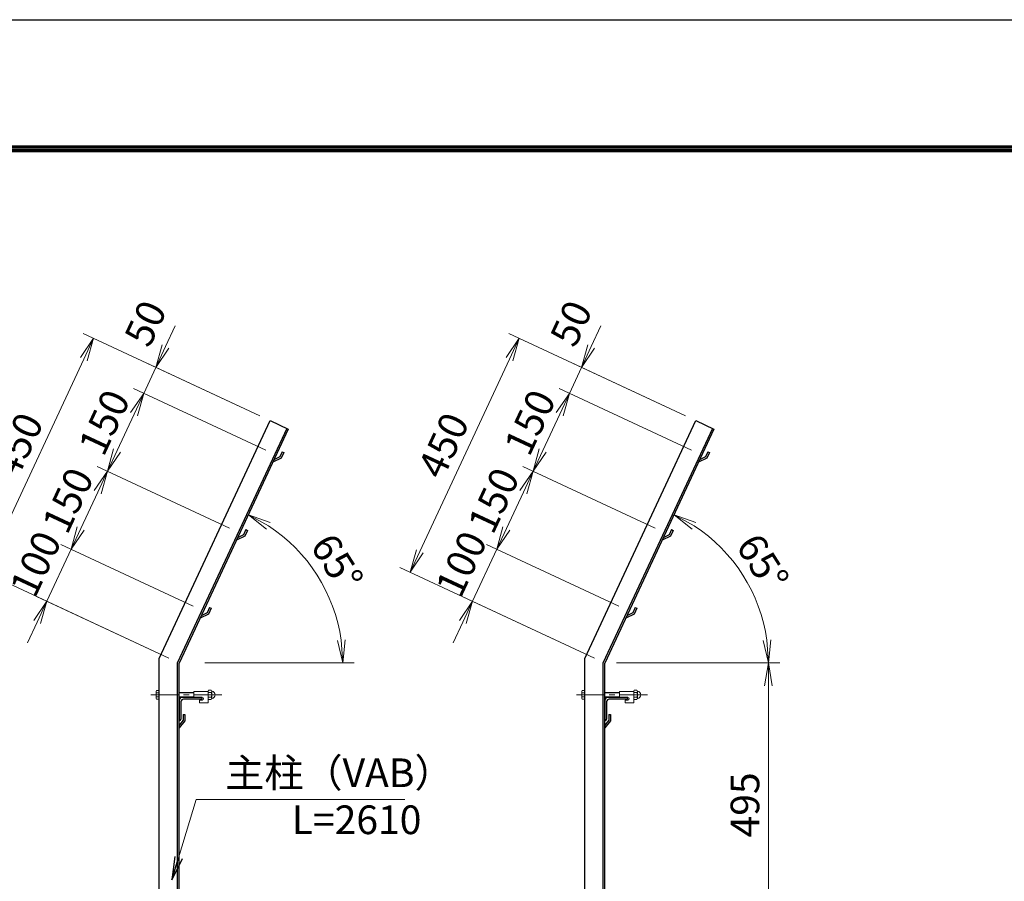
# Model space of a CAD drawing. Units: millimetres. Extents: x 0 to 8400, y 0 to 5940.
# Drawn here: x 3896 to 5614, y 4438 to 5940 of the extents above; entities that cross this region are included whole.
import ezdxf

# ---------------------------------------------------------------- set-up
doc = ezdxf.new("R2010")
doc.units = ezdxf.units.MM
doc.header["$LTSCALE"] = 3
doc.header["$MEASUREMENT"] = 0
doc.header["$PDMODE"] = 35
doc.linetypes.add('CENTER', pattern=[50.8, 31.75, -6.35, 6.35, -6.35])
for name, color, linetype, lineweight in [('D-BMK', 2, 'CENTER', 13), ('D-STR-DIM', 7, 'Continuous', 13), ('D-STR-TXT', 7, 'Continuous', 13), ('D-STR3', 3, 'Continuous', 13)]:
    doc.layers.add(name, color=color, linetype=linetype, lineweight=lineweight)
doc.layers.add('D-STR1', color=1, linetype='Continuous')
doc.layers.add('D-TTL', color=2, linetype='Continuous')
doc.styles.add('ゴシック', font='txt')
doc.dimstyles.new('STYLE', dxfattribs={"dimscale": 20, "dimtxt": 2.5, "dimasz": 2, "dimexe": 1, "dimexo": 1, "dimgap": 0.8, "dimtad": 1, "dimdsep": 46, "dimtxsty": 'ゴシック', "dimblk": 'OPEN', "dimcen": 1e-08, "dimclrd": 256, "dimclre": 256, "dimclrt": 256, "dimadec": 0, "dimazin": 2, "dimtfac": 1, "dimtmove": 2, "dimatfit": 3, "dimldrblk": 'OPEN', "dimfxl": 0, "dimtolj": 1, "dimtzin": 0, "dimlwd": -1, "dimlwe": -1, "dimarcsym": 0})

# ---------------------------------------------------------------- blocks, each defined once
blk = doc.blocks.new('_Open')
at = {"color": 0, "linetype": 'ByBlock', "lineweight": -2}
for p, q in [((-1, 0.167), (0, 0)), ((-1, -0.167), (0, 0)), ((0, 0), (-1, 0))]:
    blk.add_line(p, q, dxfattribs=at)
blk = doc.blocks.new('*D32')
at = {"layer": 'D-STR-DIM'}
for p, q in [((4314.6, 5249.2), (4006.5, 5392.9)), ((4007.8, 5348.2), (3851.4, 5012.8)), ((4156.1, 4826.6), (3816.4, 4985))]:
    blk.add_line(p, q, dxfattribs=at)
at = {"layer": 'Defpoints', "color": 0}
for p in [(4332.7, 5240.8), (3834.5, 4976.6), (4174.2, 4818.2)]:
    blk.add_point(p, dxfattribs=at)
at = {"layer": 'D-STR-DIM', "xscale": 40, "yscale": 40, "zscale": 40}
for p, rotation in [((4024.7, 5384.4), 64.99999999998914), ((3834.5, 4976.6), 244.9999999999891)]:
    blk.add_blockref('_Open', p, dxfattribs=dict(at, rotation=rotation))
at = {"layer": 'D-STR-DIM', "insert": (3892.4, 5197.8), "char_height": 50, "attachment_point": 5, "rotation": 65, "style": 'ゴシック'}
blk.add_mtext('\\A1;450', dxfattribs=at)
blk = doc.blocks.new('*D33')
at = {"layer": 'D-STR-DIM'}
for p, q in [((4261.8, 5053.2), (4030.8, 5160.9)), ((4032, 5116.2), (4002.4, 5052.8)), ((4198.4, 4917.2), (3967.4, 5025))]:
    blk.add_line(p, q, dxfattribs=at)
at = {"layer": 'Defpoints', "color": 0}
for p in [(4279.9, 5044.7), (3985.5, 5016.5), (4216.5, 4908.8)]:
    blk.add_point(p, dxfattribs=at)
at = {"layer": 'D-STR-DIM', "xscale": 40, "yscale": 40, "zscale": 40}
for p, rotation in [((4048.9, 5152.5), 64.99999999998914), ((3985.5, 5016.5), 244.9999999999891)]:
    blk.add_blockref('_Open', p, dxfattribs=dict(at, rotation=rotation))
at = {"layer": 'D-STR-DIM', "insert": (3980, 5101.8), "char_height": 50, "attachment_point": 5, "rotation": 65, "style": 'ゴシック'}
blk.add_mtext('\\A1;150', dxfattribs=at)
blk = doc.blocks.new('*D34')
at = {"layer": 'D-STR-DIM'}
for p, q in [((4325.2, 5189.1), (4094.2, 5296.8)), ((4095.4, 5252.1), (4065.8, 5188.7)), ((4261.8, 5053.2), (4030.8, 5160.9))]:
    blk.add_line(p, q, dxfattribs=at)
at = {"layer": 'Defpoints', "color": 0}
for p in [(4343.3, 5180.7), (4048.9, 5152.5), (4279.9, 5044.7)]:
    blk.add_point(p, dxfattribs=at)
at = {"layer": 'D-STR-DIM', "xscale": 40, "yscale": 40, "zscale": 40}
for p, rotation in [((4112.3, 5288.4), 64.99999999998914), ((4048.9, 5152.5), 244.9999999999891)]:
    blk.add_blockref('_Open', p, dxfattribs=dict(at, rotation=rotation))
at = {"layer": 'D-STR-DIM', "insert": (4043.4, 5237.8), "char_height": 50, "attachment_point": 5, "rotation": 65, "style": 'ゴシック'}
blk.add_mtext('\\A1;150', dxfattribs=at)
blk = doc.blocks.new('*D35')
at = {"layer": 'D-STR-DIM'}
for p, q in [((4150.3, 5370), (4167.2, 5406.2)), ((4314.6, 5249.2), (4115.3, 5342.2)), ((4133.4, 5333.7), (4112.3, 5288.4)), ((4325.2, 5189.1), (4094.2, 5296.8)), ((4095.4, 5252.1), (4078.5, 5215.9))]:
    blk.add_line(p, q, dxfattribs=at)
at = {"layer": 'Defpoints', "color": 0}
for p in [(4112.3, 5288.4), (4332.7, 5240.8), (4343.3, 5180.7)]:
    blk.add_point(p, dxfattribs=at)
at = {"layer": 'D-STR-DIM', "xscale": 40, "yscale": 40, "zscale": 40}
for p, rotation in [((4133.4, 5333.7), 244.9999999999891), ((4112.3, 5288.4), 64.99999999998917)]:
    blk.add_blockref('_Open', p, dxfattribs=dict(at, rotation=rotation))
at = {"layer": 'D-STR-DIM', "insert": (4115.3, 5410.6), "char_height": 50, "attachment_point": 5, "rotation": 65, "style": 'ゴシック'}
blk.add_mtext('\\A1;50', dxfattribs=at)
blk = doc.blocks.new('*D36')
at = {"layer": 'D-STR-DIM'}
for p, q in [((4002.4, 5052.8), (4019.3, 5089)), ((3985.5, 5016.5), (3943.3, 4925.9)), ((4198.4, 4917.2), (3967.4, 5025)), ((4156.1, 4826.6), (3925.1, 4934.3)), ((3926.3, 4889.6), (3909.4, 4853.4))]:
    blk.add_line(p, q, dxfattribs=at)
at = {"layer": 'Defpoints', "color": 0}
for p in [(3943.3, 4925.9), (4216.5, 4908.8), (4174.2, 4818.2)]:
    blk.add_point(p, dxfattribs=at)
at = {"layer": 'D-STR-DIM', "xscale": 40, "yscale": 40, "zscale": 40}
for p, rotation in [((3985.5, 5016.5), 244.9999999999891), ((3943.3, 4925.9), 64.99999999998917)]:
    blk.add_blockref('_Open', p, dxfattribs=dict(at, rotation=rotation))
at = {"layer": 'D-STR-DIM', "insert": (3923.7, 4991.2), "char_height": 50, "attachment_point": 5, "rotation": 65, "style": 'ゴシック'}
blk.add_mtext('\\A1;100', dxfattribs=at)
blk = doc.blocks.new('*D45')
at = {"layer": 'D-STR-DIM'}
for p, q in [((4238.2, 4955.3), (4303.3, 5094.9)), ((4218.7, 4818.2), (4479.6, 4818.2))]:
    blk.add_line(p, q, dxfattribs=at)
blk.add_arc((4174.2, 4818.2), 285.3, 8.0391, 56.9609, dxfattribs=at)
at = {"layer": 'Defpoints', "color": 0}
for p in [(4229.7, 4937.2), (4439.4, 4923.5), (4174.2, 4818.2), (4198.7, 4818.2)]:
    blk.add_point(p, dxfattribs=at)
at = {"layer": 'D-STR-DIM', "xscale": 40, "yscale": 40, "zscale": 40}
for p, rotation in [((4294.8, 5076.7), 150.9804472435468), ((4459.6, 4818.2), 274.0195527564519)]:
    blk.add_blockref('_Open', p, dxfattribs=dict(at, rotation=rotation))
at = {"layer": 'D-STR-DIM', "insert": (4449.5, 4993.5), "char_height": 50, "attachment_point": 5, "rotation": 302.5, "style": 'ゴシック'}
blk.add_mtext('\\A1;65°', dxfattribs=at)
blk = doc.blocks.new('*D51')
at = {"layer": 'D-STR-DIM'}
for p, q in [((4980.8, 4955.3), (5045.9, 5094.9)), ((4961.4, 4818.2), (5222.2, 4818.2))]:
    blk.add_line(p, q, dxfattribs=at)
blk.add_arc((4916.9, 4818.2), 285.3, 8.0391, 56.9609, dxfattribs=at)
at = {"layer": 'Defpoints', "color": 0}
for p in [(4972.4, 4937.2), (5182, 4923.5), (4916.9, 4818.2), (4941.4, 4818.2)]:
    blk.add_point(p, dxfattribs=at)
at = {"layer": 'D-STR-DIM', "xscale": 40, "yscale": 40, "zscale": 40}
for p, rotation in [((5037.4, 5076.7), 150.9804472435466), ((5202.2, 4818.2), 274.0195527564542)]:
    blk.add_blockref('_Open', p, dxfattribs=dict(at, rotation=rotation))
at = {"layer": 'D-STR-DIM', "insert": (5192.1, 4993.5), "char_height": 50, "attachment_point": 5, "rotation": 302.5, "style": 'ゴシック'}
blk.add_mtext('\\A1;65°', dxfattribs=at)
blk = doc.blocks.new('*D50')
at = {"layer": 'D-STR-DIM'}
for p, q in [((4745, 5052.8), (4761.9, 5089)), ((4728.1, 5016.5), (4685.9, 4925.9)), ((4941, 4917.2), (4710, 5025)), ((4898.7, 4826.6), (4667.7, 4934.3)), ((4669, 4889.6), (4652.1, 4853.4))]:
    blk.add_line(p, q, dxfattribs=at)
at = {"layer": 'Defpoints', "color": 0}
for p in [(4685.9, 4925.9), (4959.1, 4908.8), (4916.9, 4818.2)]:
    blk.add_point(p, dxfattribs=at)
at = {"layer": 'D-STR-DIM', "xscale": 40, "yscale": 40, "zscale": 40}
for p, rotation in [((4728.1, 5016.5), 244.9999999999866), ((4685.9, 4925.9), 64.99999999998657)]:
    blk.add_blockref('_Open', p, dxfattribs=dict(at, rotation=rotation))
at = {"layer": 'D-STR-DIM', "insert": (4666.4, 4991.2), "char_height": 50, "attachment_point": 5, "rotation": 65, "style": 'ゴシック'}
blk.add_mtext('\\A1;100', dxfattribs=at)
blk = doc.blocks.new('*D49')
at = {"layer": 'D-STR-DIM'}
for p, q in [((4893, 5370), (4909.9, 5406.2)), ((5057.2, 5249.2), (4857.9, 5342.2)), ((4876, 5333.7), (4854.9, 5288.4)), ((5067.8, 5189.1), (4836.8, 5296.8)), ((4838, 5252.1), (4821.1, 5215.9))]:
    blk.add_line(p, q, dxfattribs=at)
at = {"layer": 'Defpoints', "color": 0}
for p in [(4854.9, 5288.4), (5075.3, 5240.8), (5085.9, 5180.7)]:
    blk.add_point(p, dxfattribs=at)
at = {"layer": 'D-STR-DIM', "xscale": 40, "yscale": 40, "zscale": 40}
for p, rotation in [((4876, 5333.7), 244.9999999999866), ((4854.9, 5288.4), 64.99999999998657)]:
    blk.add_blockref('_Open', p, dxfattribs=dict(at, rotation=rotation))
at = {"layer": 'D-STR-DIM', "insert": (4857.9, 5410.6), "char_height": 50, "attachment_point": 5, "rotation": 65, "style": 'ゴシック'}
blk.add_mtext('\\A1;50', dxfattribs=at)
blk = doc.blocks.new('*D48')
at = {"layer": 'D-STR-DIM'}
for p, q in [((5067.8, 5189.1), (4836.8, 5296.8)), ((4838, 5252.1), (4808.4, 5188.7)), ((5004.4, 5053.2), (4773.4, 5160.9))]:
    blk.add_line(p, q, dxfattribs=at)
at = {"layer": 'Defpoints', "color": 0}
for p in [(5085.9, 5180.7), (4791.5, 5152.5), (5022.5, 5044.7)]:
    blk.add_point(p, dxfattribs=at)
at = {"layer": 'D-STR-DIM', "xscale": 40, "yscale": 40, "zscale": 40}
for p, rotation in [((4854.9, 5288.4), 64.99999999998658), ((4791.5, 5152.5), 244.9999999999866)]:
    blk.add_blockref('_Open', p, dxfattribs=dict(at, rotation=rotation))
at = {"layer": 'D-STR-DIM', "insert": (4786.1, 5237.8), "char_height": 50, "attachment_point": 5, "rotation": 65, "style": 'ゴシック'}
blk.add_mtext('\\A1;150', dxfattribs=at)
blk = doc.blocks.new('*D47')
at = {"layer": 'D-STR-DIM'}
for p, q in [((5004.4, 5053.2), (4773.4, 5160.9)), ((4774.6, 5116.2), (4745, 5052.8)), ((4941, 4917.2), (4710, 5025))]:
    blk.add_line(p, q, dxfattribs=at)
at = {"layer": 'Defpoints', "color": 0}
for p in [(5022.5, 5044.7), (4728.1, 5016.5), (4959.1, 4908.8)]:
    blk.add_point(p, dxfattribs=at)
at = {"layer": 'D-STR-DIM', "xscale": 40, "yscale": 40, "zscale": 40}
for p, rotation in [((4791.5, 5152.5), 64.99999999998658), ((4728.1, 5016.5), 244.9999999999866)]:
    blk.add_blockref('_Open', p, dxfattribs=dict(at, rotation=rotation))
at = {"layer": 'D-STR-DIM', "insert": (4722.7, 5101.8), "char_height": 50, "attachment_point": 5, "rotation": 65, "style": 'ゴシック'}
blk.add_mtext('\\A1;150', dxfattribs=at)
blk = doc.blocks.new('*D46')
at = {"layer": 'D-STR-DIM'}
for p, q in [((5057.2, 5249.2), (4749.2, 5392.9)), ((4750.4, 5348.2), (4594, 5012.8)), ((4898.7, 4826.6), (4559, 4985))]:
    blk.add_line(p, q, dxfattribs=at)
at = {"layer": 'Defpoints', "color": 0}
for p in [(5075.3, 5240.8), (4577.1, 4976.6), (4916.9, 4818.2)]:
    blk.add_point(p, dxfattribs=at)
at = {"layer": 'D-STR-DIM', "xscale": 40, "yscale": 40, "zscale": 40}
for p, rotation in [((4767.3, 5384.4), 64.99999999998658), ((4577.1, 4976.6), 244.9999999999866)]:
    blk.add_blockref('_Open', p, dxfattribs=dict(at, rotation=rotation))
at = {"layer": 'D-STR-DIM', "insert": (4635, 5197.8), "char_height": 50, "attachment_point": 5, "rotation": 65, "style": 'ゴシック'}
blk.add_mtext('\\A1;450', dxfattribs=at)
blk = doc.blocks.new('*D52')
at = {"layer": 'D-STR-DIM'}
for p, q in [((4936.9, 4818.2), (5222.2, 4818.2)), ((5202.2, 4363.2), (5202.2, 4778.2)), ((5001.2, 4323.2), (5222.2, 4323.2))]:
    blk.add_line(p, q, dxfattribs=at)
at = {"layer": 'Defpoints', "color": 0}
for p in [(4916.9, 4818.2), (5202.2, 4818.2), (4981.2, 4323.2)]:
    blk.add_point(p, dxfattribs=at)
at = {"layer": 'D-STR-DIM', "xscale": 40, "yscale": 40, "zscale": 40}
for p, rotation in [((5202.2, 4818.2), 90), ((5202.2, 4323.2), 270)]:
    blk.add_blockref('_Open', p, dxfattribs=dict(at, rotation=rotation))
at = {"layer": 'D-STR-DIM', "insert": (5161.2, 4570.7), "char_height": 50, "attachment_point": 5, "rotation": 90, "style": 'ゴシック'}
blk.add_mtext('\\A1;495', dxfattribs=at)

msp = doc.modelspace()

# ---------------------------------------------------------------- linework, layer by layer
at = {"layer": 'D-BMK', "ltscale": 0.5}
for p, q in [((4248.474, 4762.661), (4124.24, 4762.661)), ((4991.095, 4762.661), (4866.861, 4762.661))]:
    msp.add_line(p, q, dxfattribs=at)
at = {"layer": 'D-STR1'}
for p, q in [((4139.24, 4825.92), (4332.698, 5240.791)), ((4332.698, 5240.791), (4364.418, 5226)), ((4881.861, 4825.92), (5075.318, 5240.791)), ((5075.318, 5240.791), (5107.039, 5226)), ((4361.699, 5227.268), (4171.24, 4818.826)), ((4364.418, 5226), (4174.24, 4818.161)), ((5104.32, 5227.268), (4913.861, 4818.826)), ((5107.039, 5226), (4916.861, 4818.161)), ((4351.876, 5175.442), (4337.531, 5168.339)), ((4339.463, 5172.483), (4337.531, 5168.339)), ((4349.632, 5177.726), (4339.463, 5172.483)), ((4353.806, 5186.679), (4349.632, 5177.726)), ((4356.525, 5185.411), (4351.876, 5175.442)), ((4353.806, 5186.679), (4356.525, 5185.411)), ((5094.497, 5175.442), (5080.152, 5168.339)), ((5082.084, 5172.483), (5080.152, 5168.339)), ((5092.252, 5177.726), (5082.084, 5172.483)), ((5096.427, 5186.679), (5092.252, 5177.726)), ((5099.146, 5185.411), (5094.497, 5175.442)), ((5096.427, 5186.679), (5099.146, 5185.411)), ((4290.414, 5050.733), (4286.239, 5041.78)), ((4290.414, 5050.733), (4293.132, 5049.465)), ((5033.034, 5050.733), (5028.86, 5041.78)), ((5033.034, 5050.733), (5035.753, 5049.465)), ((4288.484, 5039.495), (4274.138, 5032.393)), ((4276.07, 5036.537), (4274.138, 5032.393)), ((4286.239, 5041.78), (4276.07, 5036.537)), ((4293.132, 5049.465), (4288.484, 5039.495)), ((5031.105, 5039.495), (5016.759, 5032.393)), ((5018.691, 5036.537), (5016.759, 5032.393)), ((5028.86, 5041.78), (5018.691, 5036.537)), ((5035.753, 5049.465), (5031.105, 5039.495)), ((4227.021, 4914.786), (4222.846, 4905.834)), ((4229.74, 4913.519), (4225.091, 4903.549)), ((4227.021, 4914.786), (4229.74, 4913.519)), ((4969.642, 4914.786), (4965.467, 4905.834)), ((4972.361, 4913.519), (4967.712, 4903.549)), ((4969.642, 4914.786), (4972.361, 4913.519)), ((4225.091, 4903.549), (4210.745, 4896.447)), ((4212.678, 4900.591), (4210.745, 4896.447)), ((4222.846, 4905.834), (4212.678, 4900.591)), ((4967.712, 4903.549), (4953.366, 4896.447)), ((4955.299, 4900.591), (4953.366, 4896.447)), ((4965.467, 4905.834), (4955.299, 4900.591)), ((4139.24, 2658.161), (4139.24, 4825.92)), ((4171.24, 2658.161), (4171.24, 4818.826)), ((4174.24, 2658.161), (4174.24, 4818.161)), ((4881.861, 2658.161), (4881.861, 4825.92)), ((4913.861, 2658.161), (4913.861, 4818.826)), ((4916.861, 2658.161), (4916.861, 4818.161)), ((4214.24, 4758.161), (4179.24, 4758.161)), ((4214.24, 4757.161), (4214.24, 4758.161)), ((4956.861, 4758.161), (4921.861, 4758.161)), ((4956.861, 4757.161), (4956.861, 4758.161)), ((4174.24, 4753.161), (4174.24, 4718.161)), ((4177.24, 4750.661), (4177.24, 4720.161)), ((4212.24, 4755.161), (4181.74, 4755.161)), ((4916.861, 4753.161), (4916.861, 4718.161)), ((4919.861, 4750.661), (4919.861, 4720.161)), ((4954.861, 4755.161), (4924.361, 4755.161)), ((4181.24, 4728.54), (4184.24, 4728.54)), ((4181.24, 4728.54), (4181.24, 4718.661)), ((4184.24, 4728.54), (4184.24, 4717.54)), ((4923.861, 4728.54), (4926.861, 4728.54)), ((4923.861, 4728.54), (4923.861, 4718.661)), ((4926.861, 4728.54), (4926.861, 4717.54)), ((4181.24, 4718.661), (4174.24, 4709.612)), ((4175.24, 4718.161), (4174.24, 4718.161)), ((4184.24, 4717.54), (4174.24, 4705.04)), ((4174.24, 4709.612), (4174.24, 4705.04)), ((4923.861, 4718.661), (4916.861, 4709.612)), ((4917.861, 4718.161), (4916.861, 4718.161)), ((4926.861, 4717.54), (4916.861, 4705.04)), ((4916.861, 4709.612), (4916.861, 4705.04))]:
    msp.add_line(p, q, dxfattribs=at)
for centre, radius, start, end in [((4179.24, 4753.161), 5, 90, 180), ((4921.861, 4753.161), 5, 90, 180), ((4181.74, 4750.661), 4.5, 90, 180), ((4212.24, 4757.161), 2, 270, 0), ((4924.361, 4750.661), 4.5, 90, 180), ((4954.861, 4757.161), 2, 270, 0), ((4175.24, 4720.161), 2, 270, 0), ((4917.861, 4720.161), 2, 270, 0)]:
    msp.add_arc(centre, radius, start, end, dxfattribs=at)
at = {"layer": 'D-STR3'}
for p, q in [((4133.94, 4768.961), (4134.636, 4770.167)), ((4133.94, 4768.961), (4133.94, 4756.361)), ((4139.24, 4770.167), (4134.636, 4770.167)), ((4139.24, 4766.414), (4134.636, 4766.414)), ((4139.24, 4758.908), (4134.636, 4758.908)), ((4139.24, 4770.167), (4139.24, 4755.156)), ((4174.24, 4766.661), (4199.49, 4766.661)), ((4174.24, 4765.911), (4199.49, 4765.911)), ((4174.24, 4759.411), (4199.49, 4759.411)), ((4174.24, 4758.661), (4199.49, 4758.661)), ((4199.49, 4768.661), (4199.49, 4758.161)), ((4224.49, 4768.661), (4199.49, 4768.661)), ((4214.24, 4758.161), (4199.49, 4758.161)), ((4224.49, 4768.895), (4224.49, 4756.549)), ((4224.49, 4768.895), (4224.49, 4756.549)), ((4224.49, 4768.661), (4224.49, 4748.661)), ((4225.49, 4770.761), (4229.99, 4770.761)), ((4229.99, 4766.711), (4225.49, 4766.711)), ((4229.99, 4758.611), (4225.49, 4758.611)), ((4230.99, 4768.895), (4230.99, 4756.549)), ((4230.99, 4768.895), (4230.99, 4756.549)), ((4876.561, 4768.961), (4877.257, 4770.167)), ((4876.561, 4768.961), (4876.561, 4756.361)), ((4881.861, 4770.167), (4877.257, 4770.167)), ((4881.861, 4766.414), (4877.257, 4766.414)), ((4881.861, 4758.908), (4877.257, 4758.908)), ((4881.861, 4770.167), (4881.861, 4755.156)), ((4916.861, 4766.661), (4942.111, 4766.661)), ((4916.861, 4765.911), (4942.111, 4765.911)), ((4916.861, 4759.411), (4942.111, 4759.411)), ((4916.861, 4758.661), (4942.111, 4758.661)), ((4942.111, 4768.661), (4942.111, 4758.161)), ((4967.111, 4768.661), (4942.111, 4768.661)), ((4956.861, 4758.161), (4942.111, 4758.161)), ((4967.111, 4768.895), (4967.111, 4756.549)), ((4967.111, 4768.895), (4967.111, 4756.549)), ((4967.111, 4768.661), (4967.111, 4748.661)), ((4968.111, 4770.761), (4972.611, 4770.761)), ((4972.611, 4766.711), (4968.111, 4766.711)), ((4972.611, 4758.611), (4968.111, 4758.611)), ((4973.611, 4768.895), (4973.611, 4756.549)), ((4973.611, 4768.895), (4973.611, 4756.549)), ((4133.94, 4756.361), (4134.636, 4755.156)), ((4139.24, 4755.156), (4134.636, 4755.156)), ((4209.49, 4753.661), (4209.49, 4748.661)), ((4214.24, 4753.661), (4209.49, 4753.661)), ((4224.49, 4748.661), (4209.49, 4748.661)), ((4225.49, 4754.561), (4229.99, 4754.561)), ((4876.561, 4756.361), (4877.257, 4755.156)), ((4881.861, 4755.156), (4877.257, 4755.156)), ((4952.111, 4753.661), (4952.111, 4748.661)), ((4956.861, 4753.661), (4952.111, 4753.661)), ((4967.111, 4748.661), (4952.111, 4748.661)), ((4968.111, 4754.561), (4972.611, 4754.561))]:
    msp.add_line(p, q, dxfattribs=at)
for centre, radius, start, end in [((4137.378, 4768.29), 3.323, 145.61585, 214.38415), ((4146.475, 4762.661), 12.419, 162.412098, 197.587902), ((4137.378, 4757.032), 3.323, 145.61585, 214.38415), ((4214.24, 4755.911), 2.25, 270, 90), ((4227.028, 4768.736), 2.543, 127.210895, 232.789105), ((4233.191, 4762.661), 8.701, 152.260627, 207.739373), ((4227.04, 4756.586), 2.55, 127.425054, 232.574946), ((4228.452, 4768.736), 2.543, 307.210895, 52.789105), ((4222.289, 4762.661), 8.701, 332.260627, 27.739373), ((4228.44, 4756.586), 2.55, 307.425054, 52.574946), ((4231.364, 4769.606), 0.5, 189.839163, 262.831937), ((4230.49, 4762.661), 6.5, 277.168063, 82.831937), ((4879.999, 4768.29), 3.323, 145.61585, 214.38415), ((4889.096, 4762.661), 12.419, 162.412098, 197.587902), ((4879.999, 4757.032), 3.323, 145.61585, 214.38415), ((4956.861, 4755.911), 2.25, 270, 90), ((4969.649, 4768.736), 2.543, 127.210895, 232.789105), ((4975.812, 4762.661), 8.701, 152.260627, 207.739373), ((4969.661, 4756.586), 2.55, 127.425054, 232.574946), ((4971.073, 4768.736), 2.543, 307.210895, 52.789105), ((4964.91, 4762.661), 8.701, 332.260627, 27.739373), ((4971.061, 4756.586), 2.55, 307.425054, 52.574946), ((4973.984, 4769.606), 0.5, 189.839163, 262.831937), ((4973.111, 4762.661), 6.5, 277.168063, 82.831937), ((4231.364, 4755.716), 0.5, 97.168063, 163.420189), ((4973.984, 4755.716), 0.5, 97.168063, 163.420189)]:
    msp.add_arc(centre, radius, start, end, dxfattribs=at)
at = {"layer": 'D-TTL'}
msp.add_lwpolyline([(0, 5940), (8400, 5940), (8400, 0), (0, 0)], close=True, dxfattribs=at)
at = {"layer": 'D-TTL', "color": 7}
for points in [[(270, 5720), (8130, 5720), (8130, 220), (270, 220)], [(272.5, 5717.5), (8127.5, 5717.5), (8127.5, 222.5), (272.5, 222.5)], [(275, 5715), (8125, 5715), (8125, 225), (275, 225)], [(277.5, 5712.5), (8122.5, 5712.5), (8122.5, 227.5), (277.5, 227.5)], [(280, 5710), (8120, 5710), (8120, 230), (280, 230)]]:
    msp.add_lwpolyline(points, close=True, dxfattribs=at)

# ---------------------------------------------------------------- texts
at = {"layer": 'D-STR-TXT', "style": 'ゴシック'}
for s, p in [('主柱（VAB）', (4254.578, 4601.721)), ('L=2610', (4370.449, 4519.806))]:
    msp.add_text(s, height=50, dxfattribs=at).set_placement(p)

# ---------------------------------------------------------------- dimensions: what is measured, and where the dimension line sits
at = {"layer": 'D-STR-DIM'}
for base, p1, p2, picture, middle in [((4112.297, 5288.397), (4332.698, 5240.791), (4343.287, 5180.684), '*D35', (4115.319, 5410.607)), ((4854.918, 5288.397), (5075.318, 5240.791), (5085.908, 5180.684), '*D49', (4857.94, 5410.607)), ((3943.25, 4925.874), (4216.502, 4908.792), (4174.24, 4818.161), '*D36', (3923.745, 4991.198)), ((4685.871, 4925.874), (4959.123, 4908.792), (4916.861, 4818.161), '*D50', (4666.366, 4991.198))]:
    dim = msp.add_linear_dim(base=base, p1=p1, p2=p2, angle=65, dimstyle='STYLE', dxfattribs=at)
    dim.commit()
    dim.dimension.update_dxf_attribs({"geometry": picture, "text_midpoint": middle, "dimtype": 160})
for base, p1, p2, angle, picture, middle in [((3834.493, 4976.588), (4332.698, 5240.791), (4174.24, 4818.161), 65, '*D32', (3892.424, 5197.834)), ((4577.114, 4976.588), (5075.318, 5240.791), (4916.861, 4818.161), 65, '*D46', (4635.045, 5197.834)), ((4048.905, 5152.45), (4343.287, 5180.684), (4279.895, 5044.738), 65, '*D34', (4043.442, 5237.751)), ((4791.526, 5152.45), (5085.908, 5180.684), (5022.516, 5044.738), 65, '*D48', (4786.063, 5237.751)), ((3985.512, 5016.504), (4279.895, 5044.738), (4216.502, 4908.792), 65, '*D33', (3980.05, 5101.805)), ((4728.133, 5016.504), (5022.516, 5044.738), (4959.123, 4908.792), 65, '*D47', (4722.671, 5101.805)), ((5202.18, 4818.161), (4981.205, 4323.161), (4916.861, 4818.161), 90, '*D52', (5161.18, 4570.661))]:
    dim = msp.add_linear_dim(base=base, p1=p1, p2=p2, angle=angle, dimstyle='STYLE', dxfattribs=at)
    dim.commit()
    dim.dimension.update_dxf_attribs({"geometry": picture, "text_midpoint": middle})
for base, center, p1, p2, picture, middle in [((4439.401, 4923.503), (4174.24, 4818.161), (4198.749, 4818.161), (4229.737, 4937.175), '*D45', (4449.455, 4993.492)), ((5182.022, 4923.503), (4916.861, 4818.161), (4941.37, 4818.161), (4972.358, 4937.175), '*D51', (5192.076, 4993.492))]:
    dim = msp.add_angular_dim_3p(base=base, center=center, p1=p1, p2=p2, dimstyle='STYLE', dxfattribs=at)
    dim.commit()
    dim.dimension.update_dxf_attribs({"geometry": picture, "text_midpoint": middle})

# ---------------------------------------------------------------- leaders
at = {"layer": 'D-STR-TXT'}
msp.add_leader([(4161.379, 4440.307), (4203.654, 4579.883), (4567.522, 4579.883)], dimstyle='STYLE', override={"dimgap": 0.8, "dimtad": 1}, dxfattribs=at)

doc.saveas('drawing.dxf')
